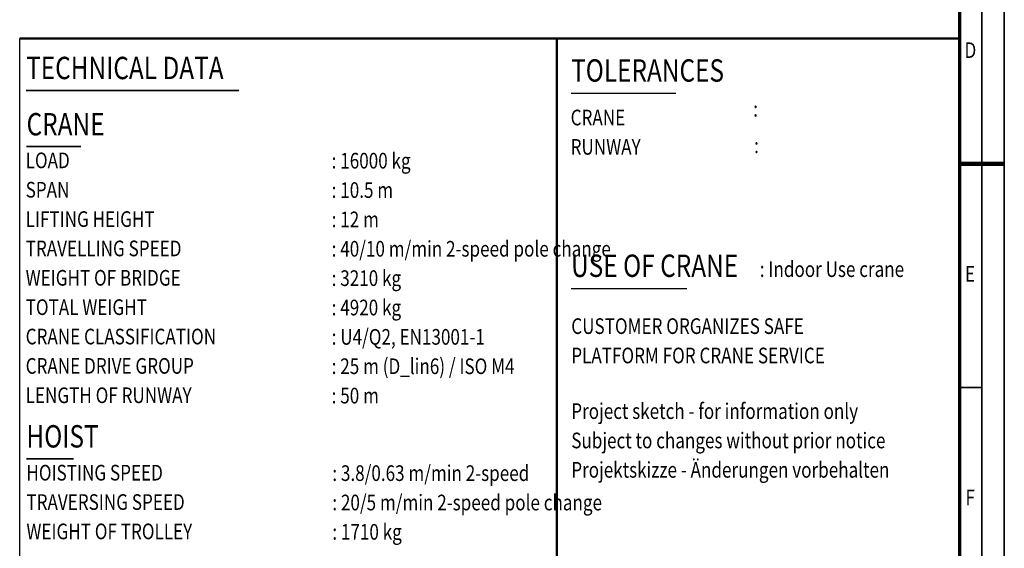
# Model space of a CAD drawing. Units: millimetres. Extents: x 0 to 23760, y -905 to 16800.
# Drawn here: x 14960 to 23760, y 4962 to 9688 of the extents above; entities that cross this region are included whole.
import ezdxf
from ezdxf.enums import TextEntityAlignment as Align

# ---------------------------------------------------------------- set-up
doc = ezdxf.new("R2010")
doc.units = ezdxf.units.MM
doc.header["$MEASUREMENT"] = 0
for name, color, linetype, lineweight in [('(1) Shape lines', 7, 'Continuous', 35), ('(4) Texts', 7, 'Continuous', 35), ('(9) Sheet', 7, 'Continuous', 35)]:
    doc.layers.add(name, color=color, linetype=linetype, lineweight=lineweight)
doc.styles.add('Arial', font='ARIAL.TTF')

# ---------------------------------------------------------------- blocks, each defined once
blk = doc.blocks.new('GROUP_0_f0807bff-eede-4c31-8ab6-576af52fe7d4')
at = {"layer": '(1) Shape lines', "color": 7, "linetype": 'Continuous', "lineweight": 50, "ltscale": 120}
for p, q in [((14960, 9520), (19760, 9520)), ((19760, 3120), (19760, 9520)), ((19760, 9520), (23360, 9520))]:
    blk.add_line(p, q, dxfattribs=at)
at = {"layer": '(4) Texts', "color": 9, "lineweight": 35}
for p, q in [((15017.5, 9056.4), (16920, 9056.4)), ((15021.3, 8553.6), (15505.7, 8553.6)), ((15020, 5761), (15440.3, 5761))]:
    blk.add_line(p, q, dxfattribs=at)
at = {"layer": '(4) Texts', "color": 9, "lineweight": 25}
for p, q in [((19888, 9031.5), (20823.9, 9031.5)), ((19888, 7286), (20922.4, 7286))]:
    blk.add_line(p, q, dxfattribs=at)
at = {"layer": '(9) Sheet', "color": 7, "lineweight": 35, "ltscale": 120}
for p, q in [((23760, 0), (23760, 16800)), ((23560, 16600), (23560, 200)), ((23560, 6401), (23360, 6401))]:
    blk.add_line(p, q, dxfattribs=at)
at = {"layer": '(9) Sheet', "color": 7, "lineweight": 70, "ltscale": 120}
blk.add_line((23360, 16402), (23360, 400), dxfattribs=at)
at = {"layer": '(9) Sheet', "color": 7, "linetype": 'Continuous', "lineweight": 25, "ltscale": 120}
for p, q in [((14960, 3120), (14960, 9520)), ((19760, 3120), (19760, 9520))]:
    blk.add_line(p, q, dxfattribs=at)
at = {"layer": '(9) Sheet', "color": 7, "linetype": 'Continuous', "lineweight": 50, "ltscale": 120}
blk.add_line((23360, 3120), (23360, 9520), dxfattribs=at)
at = {"layer": '(9) Sheet', "color": 7, "lineweight": 100, "ltscale": 120}
blk.add_line((23360, 8400), (23760, 8400), dxfattribs=at)
at = {"layer": '(4) Texts', "color": 9, "lineweight": 35, "style": 'Arial', "width": 0.8}
for s, height, p in [('TECHNICAL DATA', 200, (15017.5, 9356.4)), ('CRANE', 200, (15021.3, 8853.6)), ('LOAD', 140, (15013.3, 8500.5)), (': 16000 kg         ', 140, (17748.4, 8497.5)), ('SPAN', 140, (15013.3, 8238)), (': 10.5 m            ', 140, (17748.4, 8235)), ('LIFTING HEIGHT', 140, (15013.3, 7975.5)), (': 12 m         ', 140, (17748.4, 7972.5)), ('TRAVELLING SPEED', 140, (15013.3, 7713)), (': 40/10 m/min 2-speed pole change         ', 140, (17748.4, 7710)), ('WEIGHT OF BRIDGE', 140, (15013.3, 7450.5)), (': 3210 kg', 140, (17748.4, 7447.5)), ('TOTAL WEIGHT', 140, (15013.3, 7188)), (': 4920 kg         ', 140, (17748.4, 7185)), ('CRANE CLASSIFICATION', 140, (15013.3, 6925.5)), (': U4/Q2, EN13001-1         ', 140, (17748.4, 6922.5)), ('CRANE DRIVE GROUP', 140, (15013.3, 6663)), (': 25 m (D_lin6) / ISO M4      ', 140, (17748.4, 6660)), ('LENGTH OF RUNWAY', 140, (15013.3, 6400.5)), (': 50 m      ', 140, (17748.4, 6397.5)), ('HOISTING SPEED', 140, (15020, 5708.5)), ('TRAVERSING SPEED', 140, (15020, 5446)), ('WEIGHT OF TROLLEY', 140, (15020, 5183.5))]:
    blk.add_text(s, height=height, dxfattribs=at).set_placement(p, align=Align.TOP_LEFT)
at = {"layer": '(4) Texts', "color": 9, "lineweight": 25, "style": 'Arial', "width": 0.8}
for s, height, p in [('TOLERANCES', 200, (19888, 9071.5)), (':  ', 140, (21516, 8777.6)), ('CRANE', 140, (19884, 8699.7)), ('RUNWAY', 140, (19884, 8437.2)), (':  ', 140, (21524, 8450.8)), ('USE OF CRANE', 200, (19888, 7326)), (': Indoor Use crane ', 140, (21574.8, 7344.3)), ('CUSTOMER ORGANIZES SAFE', 140, (19889.6, 6834.9)), ('PLATFORM FOR CRANE SERVICE', 140, (19889.6, 6572.4))]:
    blk.add_text(s, height=height, dxfattribs=at).set_placement(p, align=Align.BOTTOM_LEFT)
for s, p in [('Project sketch - for information only', (19889.6, 6259)), ('Subject to changes without prior notice', (19889.6, 5996.5)), ('Projektskizze - Änderungen vorbehalten', (19889.6, 5734))]:
    blk.add_text(s, height=140, dxfattribs=at).set_placement(p, align=Align.TOP_LEFT)
at = {"layer": '(4) Texts', "color": 9, "lineweight": 35, "style": 'Arial', "width": 0.8}
for s, height, p in [('HOIST', 200, (15020, 5801)), (': 3.8/0.63 m/min 2-speed      ', 140, (17754.4, 5520.7)), (': 20/5 m/min 2-speed pole change    ', 140, (17754.4, 5258.2)), (': 1710 kg         ', 140, (17754.4, 4995.7))]:
    blk.add_text(s, height=height, dxfattribs=at).set_placement(p, align=Align.BOTTOM_LEFT)
at = {"layer": '(9) Sheet', "color": 7, "lineweight": 35, "style": 'Arial', "width": 0.8}
for s, p in [('D', (23404.4, 9302.1)), ('E', (23408.8, 7302.1)), ('F', (23413.1, 5302.1))]:
    blk.add_text(s, height=140, dxfattribs=at).set_placement(p, align=Align.BOTTOM_LEFT)

msp = doc.modelspace()

# ---------------------------------------------------------------- block references
at = {"color": 7, "linetype": 'ByBlock'}
msp.add_blockref('GROUP_0_f0807bff-eede-4c31-8ab6-576af52fe7d4', (0, 0), dxfattribs=at)

doc.saveas('drawing.dxf')
